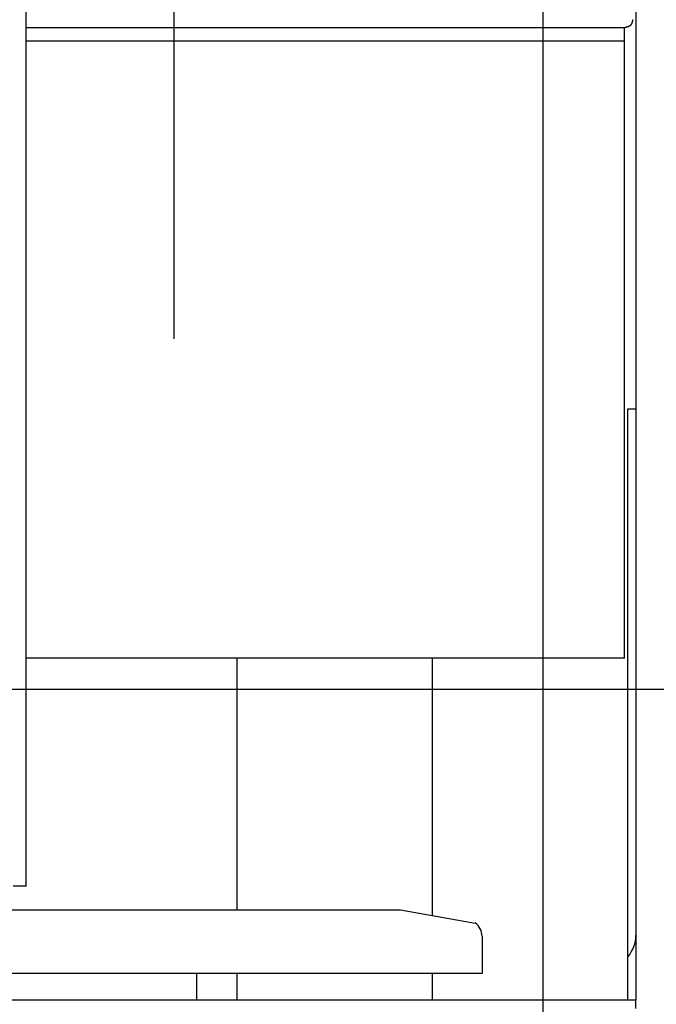
# Model space of a CAD drawing. Extents: x 5 to 415, y 6 to 292.
# Drawn here: x 94 to 95, y 80 to 81 of the extents above; entities that cross this region are included whole.
import ezdxf

# ---------------------------------------------------------------- set-up
doc = ezdxf.new("R2010")
doc.units = 0
doc.header["$MEASUREMENT"] = 0
doc.linetypes.add('DASHED1', pattern=[2.5, 1.25, -1.25])
for name, color, linetype in [('_9-0_中心線', 7, 'CONTINUOUS'), ('_9-2_メイン__クロス', 7, 'CONTINUOUS'), ('_9-6_文字', 7, 'CONTINUOUS'), ('_9-A_クリップ', 7, 'CONTINUOUS')]:
    doc.layers.add(name, color=color, linetype=linetype)

msp = doc.modelspace()

# ---------------------------------------------------------------- linework, layer by layer
at = {"layer": '_9-0_中心線', "color": 4, "linetype": 'DASHED1'}
msp.add_line((94.2637, 58.6085), (94.2637, 98.6085), dxfattribs=at)
at = {"layer": '_9-2_メイン__クロス', "color": 3, "linetype": 'Continuous'}
msp.add_line((94.6387, 83.1585), (94.6387, 63.9418), dxfattribs=at)
at = {"layer": '_9-6_文字', "color": 7, "linetype": 'Continuous'}
msp.add_line((74.972, 80.7527), (98.7141, 80.7527), dxfattribs=at)
at = {"layer": '_9-A_クリップ', "color": 7, "linetype": 'Continuous'}
for p, q in [((94.1133, 80.5524), (94.1133, 83.1346)), ((94.7332, 82.6476), (94.7332, 81.0374)), ((94.7332, 82.6476), (94.7332, 81.0374)), ((94.7299, 81.4326), (94.7297, 81.4325)), ((94.7297, 81.4325), (94.7297, 81.4324)), ((94.7297, 81.4324), (94.7297, 81.4323)), ((94.7297, 81.4323), (94.7297, 81.4323)), ((94.7297, 81.4323), (94.7297, 81.4322)), ((94.7297, 81.4322), (94.7297, 81.4321)), ((94.7297, 81.4321), (94.7297, 81.432)), ((94.7299, 81.4329), (94.7299, 81.4328)), ((94.7299, 81.4328), (94.7299, 81.4327)), ((94.7299, 81.4327), (94.7299, 81.4327)), ((94.7299, 81.4327), (94.7299, 81.4326)), ((94.7216, 81.4247), (94.1133, 81.4247)), ((94.7218, 81.4247), (94.7216, 81.4247)), ((94.7216, 81.4115), (94.7216, 81.4247)), ((94.722, 81.4248), (94.7218, 81.4248)), ((94.7218, 81.4248), (94.7218, 81.4247)), ((94.7221, 81.4248), (94.722, 81.4248)), ((94.722, 81.4248), (94.722, 81.4248)), ((94.7223, 81.4248), (94.7221, 81.4248)), ((94.7221, 81.4248), (94.7221, 81.4248)), ((94.7224, 81.4249), (94.7223, 81.4249)), ((94.7223, 81.4249), (94.7223, 81.4248)), ((94.7226, 81.4249), (94.7224, 81.4249)), ((94.7224, 81.4249), (94.7224, 81.4249)), ((94.7228, 81.425), (94.7226, 81.4249)), ((94.7226, 81.4249), (94.7226, 81.4249)), ((94.7229, 81.425), (94.7228, 81.425)), ((94.7228, 81.425), (94.7228, 81.425)), ((94.7231, 81.4251), (94.7229, 81.425)), ((94.7229, 81.425), (94.7229, 81.425)), ((94.7233, 81.4251), (94.7231, 81.4251)), ((94.7231, 81.4251), (94.7231, 81.4251)), ((94.7234, 81.4251), (94.7233, 81.4251)), ((94.7233, 81.4251), (94.7233, 81.4251)), ((94.7236, 81.4252), (94.7234, 81.4252)), ((94.7234, 81.4252), (94.7234, 81.4251)), ((94.7238, 81.4252), (94.7236, 81.4252)), ((94.7236, 81.4252), (94.7236, 81.4252)), ((94.7239, 81.4253), (94.7238, 81.4252)), ((94.7238, 81.4252), (94.7238, 81.4252)), ((94.7241, 81.4253), (94.7239, 81.4253)), ((94.7239, 81.4253), (94.7239, 81.4253)), ((94.7243, 81.4254), (94.7241, 81.4253)), ((94.7241, 81.4253), (94.7241, 81.4253)), ((94.7244, 81.4254), (94.7243, 81.4254)), ((94.7243, 81.4254), (94.7243, 81.4254)), ((94.7246, 81.4255), (94.7244, 81.4254)), ((94.7244, 81.4254), (94.7244, 81.4254)), ((94.7248, 81.4255), (94.7246, 81.4255)), ((94.7246, 81.4255), (94.7246, 81.4255)), ((94.7246, 81.4255), (94.7246, 81.4255)), ((94.7249, 81.4256), (94.7248, 81.4255)), ((94.7248, 81.4255), (94.7248, 81.4255)), ((94.7251, 81.4256), (94.7249, 81.4256)), ((94.7249, 81.4256), (94.7249, 81.4256)), ((94.7253, 81.4257), (94.7251, 81.4257)), ((94.7251, 81.4257), (94.7251, 81.4256)), ((94.7254, 81.4257), (94.7253, 81.4257)), ((94.7253, 81.4257), (94.7253, 81.4257)), ((94.7256, 81.4258), (94.7254, 81.4258)), ((94.7254, 81.4258), (94.7254, 81.4258)), ((94.7254, 81.4258), (94.7254, 81.4257)), ((94.7258, 81.4259), (94.7256, 81.4259)), ((94.7256, 81.4259), (94.7256, 81.4258)), ((94.7259, 81.426), (94.7258, 81.4259)), ((94.7258, 81.4259), (94.7258, 81.4259)), ((94.7261, 81.4261), (94.7259, 81.426)), ((94.7259, 81.426), (94.7259, 81.426)), ((94.7259, 81.426), (94.7259, 81.426)), ((94.7263, 81.4261), (94.7261, 81.4261)), ((94.7261, 81.4261), (94.7261, 81.4261)), ((94.7264, 81.4263), (94.7263, 81.4262)), ((94.7263, 81.4262), (94.7263, 81.4262)), ((94.7263, 81.4262), (94.7263, 81.4261)), ((94.7266, 81.4263), (94.7264, 81.4263)), ((94.7264, 81.4263), (94.7264, 81.4263)), ((94.7268, 81.4265), (94.7266, 81.4264)), ((94.7266, 81.4264), (94.7266, 81.4264)), ((94.7266, 81.4264), (94.7266, 81.4263)), ((94.7269, 81.4266), (94.7268, 81.4265)), ((94.7268, 81.4265), (94.7268, 81.4265)), ((94.7268, 81.4265), (94.7268, 81.4265)), ((94.7271, 81.4267), (94.7269, 81.4266)), ((94.7269, 81.4266), (94.7269, 81.4266)), ((94.7272, 81.4268), (94.7271, 81.4268)), ((94.7271, 81.4268), (94.7271, 81.4267)), ((94.7271, 81.4267), (94.7271, 81.4267)), ((94.7274, 81.4269), (94.7272, 81.4269)), ((94.7272, 81.4269), (94.7272, 81.4269)), ((94.7272, 81.4269), (94.7272, 81.4268)), ((94.7276, 81.4271), (94.7274, 81.427)), ((94.7274, 81.427), (94.7274, 81.427)), ((94.7274, 81.427), (94.7274, 81.4269)), ((94.7277, 81.4273), (94.7276, 81.4273)), ((94.7276, 81.4273), (94.7276, 81.4272)), ((94.7276, 81.4272), (94.7276, 81.4272)), ((94.7276, 81.4272), (94.7276, 81.4271)), ((94.7279, 81.4275), (94.7277, 81.4274)), ((94.7277, 81.4274), (94.7277, 81.4274)), ((94.7277, 81.4274), (94.7277, 81.4273)), ((94.7281, 81.4277), (94.7279, 81.4277)), ((94.7279, 81.4277), (94.7279, 81.4276)), ((94.7279, 81.4276), (94.7279, 81.4275)), ((94.7279, 81.4275), (94.7279, 81.4275)), ((94.7282, 81.4279), (94.7281, 81.4279)), ((94.7281, 81.4279), (94.7281, 81.4278)), ((94.7281, 81.4278), (94.7281, 81.4278)), ((94.7281, 81.4278), (94.7281, 81.4277)), ((94.7284, 81.4282), (94.7282, 81.4281)), ((94.7282, 81.4281), (94.7282, 81.4281)), ((94.7282, 81.4281), (94.7282, 81.428)), ((94.7282, 81.428), (94.7282, 81.4279)), ((94.7286, 81.4285), (94.7284, 81.4284)), ((94.7284, 81.4284), (94.7284, 81.4283)), ((94.7284, 81.4283), (94.7284, 81.4283)), ((94.7284, 81.4283), (94.7284, 81.4282)), ((94.7287, 81.4288), (94.7286, 81.4287)), ((94.7286, 81.4287), (94.7286, 81.4287)), ((94.7286, 81.4287), (94.7286, 81.4286)), ((94.7286, 81.4286), (94.7286, 81.4285)), ((94.7286, 81.4285), (94.7286, 81.4285)), ((94.7289, 81.4292), (94.7287, 81.4291)), ((94.7287, 81.4291), (94.7287, 81.429)), ((94.7287, 81.429), (94.7287, 81.4289)), ((94.7287, 81.4289), (94.7287, 81.4289)), ((94.7287, 81.4289), (94.7287, 81.4288)), ((94.7291, 81.4296), (94.7289, 81.4295)), ((94.7289, 81.4295), (94.7289, 81.4295)), ((94.7289, 81.4295), (94.7289, 81.4294)), ((94.7289, 81.4294), (94.7289, 81.4293)), ((94.7289, 81.4293), (94.7289, 81.4292)), ((94.7289, 81.4292), (94.7289, 81.4292)), ((94.7292, 81.4301), (94.7291, 81.43)), ((94.7291, 81.43), (94.7291, 81.4299)), ((94.7291, 81.4299), (94.7291, 81.4298)), ((94.7291, 81.4298), (94.7291, 81.4298)), ((94.7291, 81.4298), (94.7291, 81.4297)), ((94.7291, 81.4297), (94.7291, 81.4296)), ((94.7294, 81.4306), (94.7292, 81.4305)), ((94.7292, 81.4305), (94.7292, 81.4304)), ((94.7292, 81.4304), (94.7292, 81.4304)), ((94.7292, 81.4304), (94.7292, 81.4303)), ((94.7292, 81.4303), (94.7292, 81.4302)), ((94.7292, 81.4302), (94.7292, 81.4301)), ((94.7292, 81.4301), (94.7292, 81.4301)), ((94.7296, 81.4313), (94.7294, 81.4312)), ((94.7294, 81.4312), (94.7294, 81.4311)), ((94.7294, 81.4311), (94.7294, 81.431)), ((94.7294, 81.431), (94.7294, 81.4309)), ((94.7294, 81.4309), (94.7294, 81.4308)), ((94.7294, 81.4308), (94.7294, 81.4308)), ((94.7294, 81.4308), (94.7294, 81.4307)), ((94.7294, 81.4307), (94.7294, 81.4306)), ((94.7297, 81.4319), (94.7296, 81.4318)), ((94.7296, 81.4318), (94.7296, 81.4318)), ((94.7296, 81.4318), (94.7296, 81.4317)), ((94.7296, 81.4317), (94.7296, 81.4316)), ((94.7296, 81.4316), (94.7296, 81.4315)), ((94.7296, 81.4315), (94.7296, 81.4314)), ((94.7296, 81.4314), (94.7296, 81.4313)), ((94.7296, 81.4313), (94.7296, 81.4313)), ((94.7297, 81.432), (94.7297, 81.4319)), ((94.1133, 81.4115), (94.7216, 81.4115)), ((94.7216, 80.7841), (94.7216, 81.4115)), ((94.7249, 80.4365), (94.7249, 81.0374)), ((94.7249, 81.0374), (94.7332, 81.0374)), ((94.7332, 81.0374), (94.7332, 80.5027)), ((94.7332, 81.0374), (94.7332, 80.5027)), ((94.7216, 80.7841), (94.1133, 80.7841)), ((94.3277, 80.5284), (94.3277, 80.7841)), ((94.5263, 80.5227), (94.5263, 80.7841)), ((94.1133, 80.5524), (94.1001, 80.5524)), ((94.0868, 80.5284), (94.494, 80.5284)), ((94.494, 80.5284), (94.5699, 80.515)), ((94.5768, 80.5016), (94.5768, 80.4638)), ((94.7332, 80.5027), (94.7332, 80.4365)), ((94.5768, 80.4638), (85.1584, 80.4638)), ((94.2863, 80.4638), (94.2863, 80.4365)), ((94.3277, 80.4365), (94.3277, 80.4638)), ((94.5263, 80.4365), (94.5263, 80.4638)), ((94.2863, 80.4365), (85.5896, 80.4365)), ((94.7332, 80.4365), (94.2863, 80.4365)), ((94.7332, 80.4283), (94.7332, 80.4365)), ((94.7332, 80.4283), (94.7332, 80.4365))]:
    msp.add_line(p, q, dxfattribs=at)
for centre, radius, start, end in [((94.5602, 80.5016), 0.0166, 360, 54.3585), ((94.7001, 80.5027), 0.0331, 318.5904, 0)]:
    msp.add_arc(centre, radius, start, end, dxfattribs=at)

doc.saveas('drawing.dxf')
